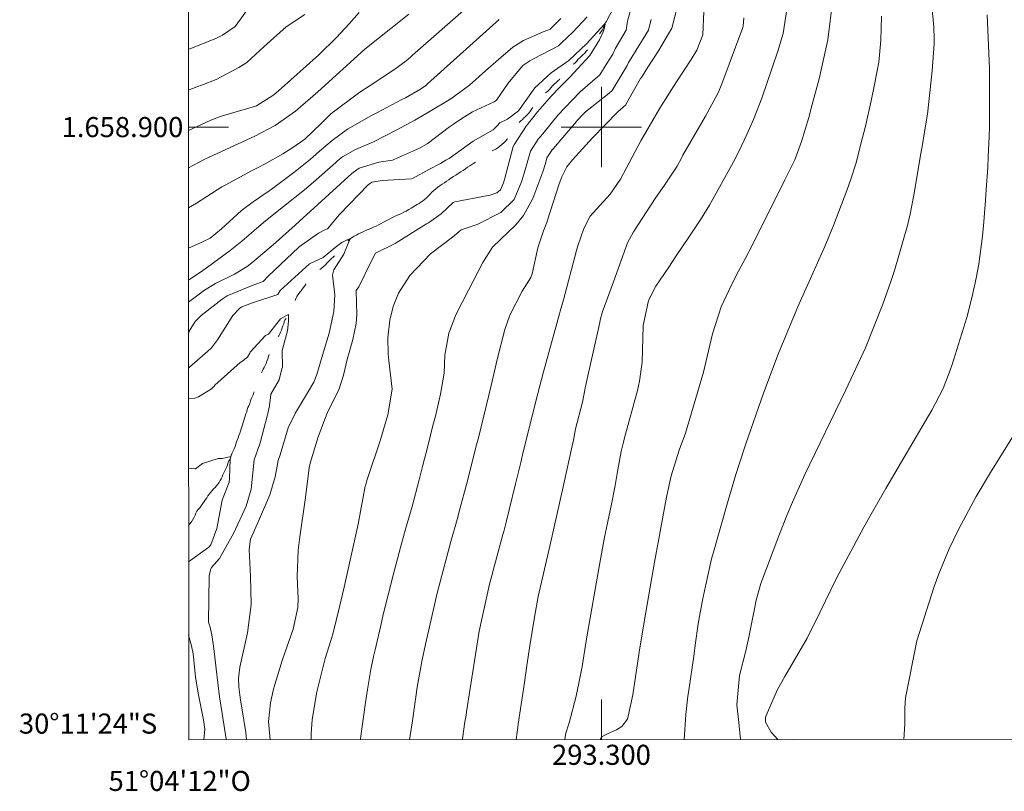
# Model space of a CAD drawing. Units: metres. Extents: x 293242 to 293757, y 1658834 to 1659398.
# Drawn here: x 293242 to 293340, y 1658834 to 1658911 of the extents above; entities that cross this region are included whole.
import ezdxf
from ezdxf.enums import TextEntityAlignment as Align

# ---------------------------------------------------------------- set-up
doc = ezdxf.new("R2010")
doc.units = ezdxf.units.M
doc.header["$MEASUREMENT"] = 0
doc.linetypes.add('Intermitente', pattern=[48, 15, -2, 2, -2, 2, -2, 2, -2, 2, -2, 15])
for name, color, linetype, lineweight in [('Articulacao', 7, 'Continuous', 18), ('Malha_Coordenadas', 7, 'Continuous', 15), ('Rio_Intermitente', 5, 'Intermitente', 9)]:
    doc.layers.add(name, color=color, linetype=linetype, lineweight=lineweight)
doc.layers.add('Curvas_Intermediarias', color=7, linetype='Continuous', lineweight=9, true_color=0x783c14)
doc.layers.add('Curvas_Mestras', color=7, linetype='Continuous', lineweight=20, true_color=0x783c14)
doc.styles.add('Arial', font='arial.ttf', dxfattribs={"height": 1.5})

msp = doc.modelspace()

# ---------------------------------------------------------------- linework, layer by layer
at = {"layer": 'Articulacao', "flags": 128}
msp.add_lwpolyline([(293258.556, 1659393.244), (293740.088, 1659393.53), (293740.404, 1658839.254), (293258.896, 1658838.969), (293258.556, 1659393.244)], close=True, dxfattribs=at)
at = {"layer": 'Curvas_Intermediarias', "flags": 128}
for points, elevation in [([(293303.965, 1658915.517), (293302.589, 1658910.564), (293302.455, 1658909.658), (293301.364, 1658907.797), (293301.131, 1658907.276), (293300.527, 1658906.342), (293299.832, 1658905.211), (293297.869, 1658903.495), (293297.095, 1658902.681), (293295.696, 1658901.221), (293294.17, 1658899.34), (293293.707, 1658898.807), (293292.939, 1658897.602), (293292.412, 1658895.731), (293292.038, 1658894.553), (293291.305, 1658892.775), (293289.991, 1658891.487), (293287.617, 1658890.284), (293286.012, 1658889.753), (293285.804, 1658889.554), (293285.161, 1658889.03), (293282.974, 1658887.388), (293280.915, 1658885.228), (293279.784, 1658883.449), (293279.257, 1658882.141), (293278.927, 1658880.775), (293278.737, 1658879.012), (293278.772, 1658877.411), (293278.836, 1658876.771), (293279.141, 1658873.888), (293278.742, 1658871.358), (293278.143, 1658869.335), (293277.924, 1658868.666), (293276.652, 1658864.897), (293276.49, 1658864.314), (293276.473, 1658864.229), (293275.761, 1658860.455), (293274.389, 1658854.185), (293273.927, 1658852.243), (293273.235, 1658849.505), (293272.481, 1658847.081), (293271.647, 1658843.766), (293271.199, 1658841.005), (293271.102, 1658839.582), (293271.081, 1658838.976)], 54), ([(293332.615, 1658914.791), (293333.07, 1658910.394), (293333.114, 1658909.868), (293333.141, 1658908.813), (293333.118, 1658908.286), (293332.938, 1658905.613), (293332.454, 1658901.298), (293332.172, 1658899.512), (293331.929, 1658898.073), (293331.806, 1658897.354), (293331.745, 1658896.994), (293331.174, 1658893.597), (293330.734, 1658891.318), (293330.471, 1658890.189), (293329.188, 1658885.728), (293328.816, 1658884.629), (293328.019, 1658882.357), (293326.31, 1658878.03), (293324.321, 1658873.822), (293320.259, 1658865.402), (293319.037, 1658862.663), (293318.469, 1658861.32), (293317.657, 1658859.289), (293315.876, 1658854.566), (293315.421, 1658852.879), (293315.238, 1658852.024), (293314.712, 1658849.37), (293314.381, 1658847.84), (293313.752, 1658845.374), (293313.477, 1658842.477), (293313.664, 1658840.696), (293313.835, 1658839.001)], 62), ([(293265.287, 1658912.427), (293263.511, 1658910.028), (293262.277, 1658909.152), (293261.585, 1658908.829), (293259.002, 1658907.779), (293258.854, 1658907.715)], 61), ([(293258.864, 1658891.946), (293259.674, 1658892.422), (293262.188, 1658894.035), (293262.516, 1658894.217), (293265.142, 1658895.632), (293265.338, 1658895.736), (293265.731, 1658895.94), (293266.518, 1658896.347), (293268.267, 1658897.333), (293269.169, 1658897.897), (293270.476, 1658898.814), (293272.078, 1658900.363), (293273.037, 1658901.304), (293275.925, 1658903.489), (293276.956, 1658904.137), (293279.417, 1658905.754), (293280.541, 1658906.602), (293280.972, 1658906.965), (293281.186, 1658907.149), (293286.807, 1658912.071)], 57), ([(293280.895, 1658838.982), (293280.958, 1658839.431), (293281.167, 1658840.889), (293281.663, 1658844.218), (293282.118, 1658846.797), (293282.47, 1658848.506), (293282.663, 1658849.358), (293283.653, 1658853.593), (293285.015, 1658858.733), (293285.625, 1658860.929), (293285.94, 1658862.09), (293286.551, 1658864.417), (293287.561, 1658868.343), (293287.777, 1658869.19), (293289.027, 1658874.281), (293289.607, 1658876.86), (293290.369, 1658879.83), (293290.871, 1658881.273), (293292.103, 1658883.674), (293292.98, 1658885.016), (293293.112, 1658885.385), (293293.658, 1658887.989), (293294.223, 1658889.685), (293294.549, 1658890.492), (293294.634, 1658890.742), (293295.802, 1658894.357), (293296.041, 1658895.04), (293296.56, 1658896.046), (293297.127, 1658896.745), (293299.111, 1658898.937), (293301.637, 1658901.512), (293302.411, 1658902.215), (293302.427, 1658902.246), (293303.903, 1658904.854), (293303.975, 1658904.954), (293304.615, 1658905.966), (293305.67, 1658907.593), (293306.996, 1658909.863), (293307.667, 1658912.439)], 56), ([(293296.36, 1658838.991), (293296.431, 1658839.549), (293296.798, 1658840.671), (293297.471, 1658843.327), (293297.887, 1658845.306), (293298.062, 1658846.302), (293298.505, 1658849.035), (293299.793, 1658856.42), (293300.305, 1658859.155), (293300.49, 1658860.103), (293300.995, 1658862.462), (293301.368, 1658864.326), (293301.579, 1658865.498), (293301.967, 1658867.704), (293302.19, 1658868.611), (293302.309, 1658869.062), (293303.573, 1658873.782), (293303.786, 1658874.712), (293304.052, 1658876.594), (293304.132, 1658878.943), (293304.141, 1658880.237), (293304.677, 1658882.742), (293305.398, 1658884.157), (293306.694, 1658886.064), (293307.388, 1658887.08), (293308.757, 1658889.124), (293309.949, 1658890.944), (293310.756, 1658892.226), (293313.124, 1658896.473), (293313.672, 1658897.564), (293314.472, 1658899.253), (293315.127, 1658900.769), (293315.957, 1658902.885), (293317.569, 1658907.57), (293318.093, 1658909.305), (293318.499, 1658911.93)], 59), ([(293275.867, 1658911.411), (293274.876, 1658910.271), (293273.624, 1658908.909), (293271.852, 1658907.195), (293268.122, 1658903.87), (293267.874, 1658903.65), (293267.372, 1658903.216), (293265.649, 1658902.124), (293265.447, 1658902.057), (293262.261, 1658901.113), (293261.871, 1658900.989), (293261.108, 1658900.693), (293258.859, 1658899.656)], 59), ([(293280.801, 1658911.235), (293279.032, 1658909.829), (293277.888, 1658908.927), (293276.444, 1658907.757), (293271.762, 1658903.501), (293269.524, 1658901.571), (293267.499, 1658900.165), (293265.492, 1658899.092), (293260.928, 1658897.016), (293260.374, 1658896.729), (293258.861, 1658895.927)], 58), ([(293258.87, 1658882.577), (293260.468, 1658883.762), (293261.556, 1658884.425), (293263.452, 1658885.346), (293264.712, 1658886.107), (293265.175, 1658886.471), (293267.324, 1658888.296), (293267.62, 1658888.55), (293269.491, 1658890.226), (293270.329, 1658890.986), (293270.62, 1658891.248), (293275.147, 1658895.377), (293275.284, 1658895.495), (293275.876, 1658895.905), (293277.819, 1658896.502), (293279.196, 1658896.704), (293281.866, 1658897.913), (293282.637, 1658898.346), (293284.866, 1658900.01), (293285.272, 1658900.302), (293286.096, 1658900.867), (293287.161, 1658901.53), (293289.32, 1658902.508), (293289.538, 1658902.676), (293290.699, 1658904.376), (293292.169, 1658906.117), (293292.864, 1658906.591), (293293.235, 1658906.794), (293295.719, 1658908.078), (293296.015, 1658908.377), (293297.139, 1658909.455), (293298.586, 1658910.978)], 54), ([(293310.197, 1658911.505), (293310.092, 1658909.182), (293309.482, 1658907.654), (293308.948, 1658906.739), (293307.536, 1658904.607), (293307.171, 1658904.053), (293305.796, 1658901.901), (293303.93, 1658898.629), (293301.905, 1658894.816), (293300.868, 1658893.32), (293298.886, 1658891.122), (293298.24, 1658889.918), (293297.645, 1658888.19), (293297.51, 1658887.705), (293296.223, 1658882.794), (293295.891, 1658881.66), (293295.812, 1658881.404), (293294.241, 1658875.637), (293293.656, 1658873.471), (293292.209, 1658867.663), (293291.954, 1658866.597), (293291.443, 1658864.465), (293290.823, 1658861.884), (293290.511, 1658860.657), (293290.263, 1658859.74), (293290.18, 1658859.435), (293288.836, 1658854.476), (293287.827, 1658849.801), (293286.565, 1658841.783), (293286.513, 1658841.445), (293286.408, 1658840.77), (293286.149, 1658839.082), (293286.134, 1658838.985)], 57), ([(293291.5, 1658838.988), (293291.567, 1658839.523), (293291.664, 1658840.209), (293291.714, 1658840.552), (293292.328, 1658844.709), (293292.581, 1658846.398), (293292.88, 1658848.351), (293293.333, 1658851.197), (293293.703, 1658853.254), (293294.847, 1658858.259), (293296.268, 1658864.473), (293297.083, 1658868.245), (293297.199, 1658868.808), (293297.412, 1658869.939), (293298.109, 1658872.619), (293298.419, 1658874.152), (293298.581, 1658874.917), (293299.827, 1658880.543), (293299.878, 1658880.762), (293300.118, 1658881.63), (293300.26, 1658882.057), (293301.192, 1658884.606), (293302.609, 1658888.481), (293302.99, 1658889.213), (293303.204, 1658889.566), (293305.414, 1658892.991), (293306.275, 1658894.208), (293307.522, 1658896.107), (293307.996, 1658896.982), (293308.118, 1658897.199), (293309.983, 1658900.46), (293310.359, 1658901.089), (293311.633, 1658903.413), (293311.997, 1658904.301), (293314.068, 1658909.905), (293314.117, 1658910.061), (293314.175, 1658910.871)], 58), ([(293308.231, 1658838.998), (293308.403, 1658841.516), (293308.606, 1658843.321), (293308.656, 1658843.681), (293309.217, 1658847.562), (293309.338, 1658848.408), (293309.646, 1658850.523), (293310.062, 1658852.897), (293310.355, 1658854.285), (293310.973, 1658857.022), (293311.074, 1658857.435), (293312.631, 1658862.831), (293313.385, 1658865.405), (293313.707, 1658866.429), (293314.366, 1658868.463), (293316.137, 1658873.509), (293317.6, 1658877.386), (293319.455, 1658881.878), (293319.781, 1658882.619), (293320.811, 1658884.934), (293321.656, 1658886.787), (293322.257, 1658888.125), (293322.938, 1658889.787), (293323.1, 1658890.205), (293324.427, 1658893.693), (293324.836, 1658894.813), (293325.32, 1658896.326), (293325.972, 1658898.82), (293326.289, 1658900.085), (293326.87, 1658902.627), (293327.134, 1658903.905), (293327.467, 1658905.595), (293327.619, 1658906.467), (293327.825, 1658908.671), (293327.88, 1658911.044)], 61), ([(293317.561, 1658839.004), (293316.883, 1658839.736), (293316.336, 1658840.744), (293316.332, 1658841.201), (293316.399, 1658841.422), (293317.523, 1658843.982), (293318.265, 1658845.302), (293320.474, 1658849.116), (293321.79, 1658851.734), (293323.386, 1658855.032), (293326.127, 1658860.173), (293326.842, 1658861.458), (293328.311, 1658864.008), (293331.912, 1658870.126), (293332.24, 1658870.687), (293332.884, 1658871.816), (293334.017, 1658873.975), (293334.74, 1658875.796), (293334.895, 1658876.262), (293336.066, 1658879.981), (293336.378, 1658881.027), (293336.931, 1658883.138), (293337.329, 1658884.959), (293337.588, 1658886.347), (293337.936, 1658889.149), (293338.064, 1658890.556), (293338.241, 1658892.723), (293338.324, 1658893.802), (293338.465, 1658895.963), (293338.523, 1658897.044), (293338.621, 1658899.065), (293338.637, 1658900.068), (293338.639, 1658905.082), (293338.637, 1658905.825), (293338.409, 1658911.165)], 63), ([(293289.808, 1658910.708), (293282.685, 1658904.296), (293282.496, 1658904.136), (293281.986, 1658903.782), (293280.48, 1658902.925), (293280.13, 1658902.741), (293277.639, 1658901.436), (293277.113, 1658901.156), (293274.711, 1658899.783), (293273.177, 1658898.674), (293271.917, 1658897.595), (293270.979, 1658896.779), (293269.361, 1658895.484), (293267.092, 1658893.782), (293266.9, 1658893.655), (293265.302, 1658892.572), (293264.139, 1658891.708), (293262.152, 1658889.877), (293261.03, 1658888.952), (293260.217, 1658888.533), (293258.866, 1658887.96)], 56), ([(293267.006, 1658838.974), (293266.848, 1658840.81), (293267.028, 1658842.679), (293267.291, 1658843.903), (293267.462, 1658844.507), (293268.24, 1658846.986), (293269.282, 1658849.999), (293269.747, 1658852.166), (293269.787, 1658853.054), (293269.712, 1658855.214), (293269.794, 1658857.863), (293269.913, 1658858.918), (293269.987, 1658859.444), (293270.538, 1658863.102), (293270.896, 1658866.059), (293271, 1658866.536), (293271.797, 1658869.14), (293272.69, 1658871.504), (293273.867, 1658873.943), (293274.317, 1658875.287), (293274.687, 1658876.866), (293275.243, 1658878.851), (293275.577, 1658880.442), (293275.647, 1658881.337), (293275.567, 1658883.714), (293275.842, 1658884.109), (293277.051, 1658886.628), (293277.092, 1658886.688), (293277.506, 1658887.454), (293279.448, 1658888.396), (293279.558, 1658888.467), (293282.574, 1658890.366), (293282.773, 1658890.481), (293284.052, 1658891.371), (293285.223, 1658892.48), (293285.401, 1658892.557), (293288.727, 1658893.19), (293288.903, 1658893.23), (293289.567, 1658893.464), (293289.941, 1658893.758), (293290.243, 1658894.451), (293290.337, 1658894.77), (293291.212, 1658898.06), (293291.354, 1658898.299), (293292.497, 1658900.097), (293293.639, 1658901.505), (293295.029, 1658903.111), (293295.824, 1658903.929), (293296.841, 1658904.96), (293298.852, 1658907.126), (293299.815, 1658908.678), (293300.163, 1658909.47), (293300.299, 1658909.879), (293300.307, 1658909.927), (293300.353, 1658910.241), (293300.265, 1658910.21), (293298.503, 1658908.307), (293296.748, 1658906.622), (293294.975, 1658905.399), (293293.357, 1658903.908), (293291.754, 1658901.624), (293290.65, 1658900.781), (293289.889, 1658900.434), (293289.614, 1658900.13), (293289.604, 1658900.114), (293289.305, 1658899.817), (293289.207, 1658899.714), (293287.224, 1658898.603), (293284.841, 1658896.869), (293284.513, 1658896.709), (293283.956, 1658896.378), (293282.816, 1658895.782), (293281.255, 1658894.913), (293281.087, 1658894.841), (293278.173, 1658894.673), (293277.14, 1658894.503), (293276.769, 1658894.263), (293273.925, 1658891.288), (293272.705, 1658889.872), (293272.374, 1658889.733), (293271.822, 1658889.444), (293269.897, 1658888.061), (293269.819, 1658888.005), (293266.82, 1658885.157), (293266.312, 1658884.612), (293265.215, 1658884.215), (293262.734, 1658883.183), (293262.227, 1658882.869), (293260.148, 1658881.24), (293259.545, 1658880.648), (293258.958, 1658879.688), (293258.871, 1658879.481)], 53), ([(293264.664, 1658838.972), (293264.59, 1658839.724), (293264.179, 1658842.154), (293264.065, 1658842.919), (293263.885, 1658844.256), (293263.854, 1658845.087), (293263.983, 1658846.211), (293264.743, 1658849.645), (293265.1, 1658852.451), (293265.065, 1658855.288), (293264.906, 1658857.953), (293265.048, 1658858.98), (293265.857, 1658860.755), (293266.968, 1658863.365), (293267.517, 1658865.189), (293267.809, 1658866.797), (293268.007, 1658867.356), (293268.806, 1658870.057), (293269.532, 1658871.56), (293270.74, 1658873.554), (293271.343, 1658874.602), (293271.647, 1658875.349), (293272.316, 1658877.604), (293272.879, 1658879.465), (293273.346, 1658881.638), (293273.375, 1658882.195), (293273.432, 1658883.285), (293273.209, 1658885.264), (293273.343, 1658885.795), (293274.346, 1658887.353), (293274.905, 1658888.729), (293275.004, 1658888.905), (293274.692, 1658888.758), (293274.153, 1658888.518), (293273.479, 1658887.994), (293272.283, 1658887.021), (293270.925, 1658886.367), (293267.994, 1658883.713), (293267.765, 1658883.316), (293265.259, 1658882.494), (293264.201, 1658882.112), (293263.98, 1658881.984), (293263.286, 1658881.254), (293261.767, 1658878.829), (293261.157, 1658878.029), (293260.798, 1658877.677), (293258.991, 1658876.083), (293258.874, 1658875.982)], 52), ([(293262.633, 1658838.971), (293262.64, 1658839.051), (293262.239, 1658841.617), (293261.977, 1658843.266), (293261.624, 1658846.052), (293261.388, 1658848.092), (293261.208, 1658849.448), (293261.008, 1658850.332), (293260.972, 1658850.399), (293260.871, 1658850.687), (293260.927, 1658855.277), (293260.931, 1658855.327), (293261.073, 1658855.902), (293261.173, 1658856.131), (293261.966, 1658857.033), (293263.398, 1658859.601), (293264.609, 1658862.267), (293265.124, 1658863.954), (293265.413, 1658866.859), (293265.969, 1658868.451), (293266.004, 1658868.562), (293266.745, 1658871.343), (293266.788, 1658871.485), (293266.926, 1658872.24), (293266.933, 1658872.334), (293267.05, 1658873.031), (293267.09, 1658873.398), (293267.895, 1658874.842), (293268.184, 1658875.913), (293268.249, 1658876.102), (293268.189, 1658877.765), (293268.729, 1658879.7), (293268.729, 1658879.719), (293268.847, 1658880.687), (293268.842, 1658881.24), (293268.831, 1658881.342), (293268.619, 1658881.228), (293268.028, 1658880.917), (293266.827, 1658879.392), (293266.533, 1658879.252), (293265.025, 1658877.591), (293264.979, 1658877.478), (293264.754, 1658877.104), (293264.174, 1658876.647), (293264.013, 1658876.545), (293261.498, 1658874.286), (293261.421, 1658874.208), (293261.155, 1658873.922), (293259.863, 1658873.139), (293259.493, 1658873.006), (293258.875, 1658872.97)], 51), ([(293341.81, 1658870.517), (293338.749, 1658865.588), (293337.308, 1658863.208), (293335.551, 1658859.943), (293334.62, 1658857.992), (293333.597, 1658855.521), (293333.142, 1658854.263), (293331.406, 1658848.837), (293330.29, 1658843.182), (293330.225, 1658842.124), (293330.204, 1658840.579), (293330.115, 1658839.011)], 64)]:
    msp.add_lwpolyline(points, dxfattribs=dict(at, elevation=elevation))
at = {"layer": 'Curvas_Mestras', "flags": 128}
for points, elevation in [([(293323.036, 1658912.787), (293322.528, 1658908.691), (293321.668, 1658904.811), (293320.996, 1658902.247), (293320.637, 1658900.971), (293319.929, 1658898.555), (293319.24, 1658896.741), (293318.255, 1658894.748), (293315.095, 1658888.395), (293314.282, 1658886.821), (293313.696, 1658885.727), (293312.961, 1658884.289), (293311.909, 1658882.118), (293311.042, 1658879.403), (293310.788, 1658878.283), (293310.155, 1658875.594), (293308.363, 1658869.537), (293307.748, 1658867.82), (293306.957, 1658865.263), (293306.509, 1658863.307), (293306.289, 1658862.098), (293305.722, 1658859), (293305.286, 1658856.678), (293305.006, 1658855.151), (293304.215, 1658850.54), (293303.764, 1658847.711), (293303.11, 1658843.449), (293302.601, 1658841.05), (293302.033, 1658840.298), (293301.495, 1658839.977), (293300.613, 1658839.591), (293300.074, 1658839.301), (293299.926, 1658839.143), (293299.885, 1658838.993)], 60), ([(293258.857, 1658903.688), (293259.703, 1658904.005), (293260.261, 1658904.209), (293261.645, 1658904.744), (293263.898, 1658905.949), (293264.686, 1658906.448), (293266.411, 1658908.033), (293268.592, 1658909.973), (293270.462, 1658911.225)], 60), ([(293295.956, 1658910.801), (293295.004, 1658909.84), (293294.917, 1658909.755), (293294.197, 1658909.472), (293292.232, 1658908.63), (293291.181, 1658907.971), (293289.733, 1658906.724), (293288.465, 1658905.598), (293286.844, 1658904.165), (293284.999, 1658902.827), (293282.598, 1658901.373), (293281.406, 1658900.68), (293279.61, 1658899.712), (293277.314, 1658898.546), (293275.504, 1658897.784), (293274.223, 1658897.048), (293273.757, 1658896.682), (293273.531, 1658896.488), (293271.329, 1658894.523), (293270.438, 1658893.746), (293267.372, 1658891.333), (293266.344, 1658890.506), (293264.189, 1658888.653), (293263.022, 1658887.695), (293260.778, 1658886.047), (293260.288, 1658885.719), (293258.868, 1658884.758)], 55), ([(293275.985, 1658838.979), (293275.996, 1658839.077), (293276.129, 1658840.094), (293276.498, 1658842.695), (293276.696, 1658844.012), (293277.04, 1658845.981), (293277.305, 1658847.287), (293277.45, 1658847.937), (293278.08, 1658850.682), (293278.264, 1658851.468), (293278.646, 1658853.037), (293279.253, 1658855.382), (293279.994, 1658858.122), (293280.499, 1658859.946), (293281.138, 1658862.229), (293281.849, 1658864.875), (293282.193, 1658866.2), (293282.749, 1658868.376), (293283.223, 1658870.271), (293283.456, 1658871.219), (293283.986, 1658873.393), (293284.326, 1658875.486), (293284.409, 1658877.28), (293284.8, 1658879.489), (293285.512, 1658881.311), (293286.752, 1658883.757), (293288.185, 1658886.512), (293289.155, 1658888.046), (293291.463, 1658890.272), (293292.243, 1658891.181), (293293.181, 1658892.884), (293294.163, 1658895.537), (293294.415, 1658896.375), (293294.561, 1658896.941), (293294.704, 1658897.144), (293295.105, 1658897.732), (293295.199, 1658897.848), (293297.525, 1658900.568), (293297.554, 1658900.61), (293298.205, 1658901.305), (293298.417, 1658901.521), (293300.778, 1658903.381), (293301.076, 1658903.657), (293302.563, 1658906.127), (293302.704, 1658906.438), (293302.748, 1658906.531), (293304.671, 1658909.644), (293304.711, 1658909.824), (293304.954, 1658910.724)], 55), ([(293258.885, 1658856.719), (293260.913, 1658858.166), (293261.109, 1658858.413), (293261.706, 1658860.017), (293262.235, 1658862.846), (293262.91, 1658864.637), (293262.946, 1658865.011), (293263.019, 1658866.936), (293263.091, 1658867.205), (293262.235, 1658866.992), (293261.815, 1658866.988), (293260.271, 1658866.504), (293259.563, 1658865.965), (293259.524, 1658865.956), (293258.88, 1658866.031)], 50), ([(293260.415, 1658838.97), (293260.496, 1658840.03), (293260.355, 1658840.967), (293259.83, 1658843.638), (293259.585, 1658845.257), (293259.346, 1658847.556), (293259.176, 1658848.342), (293258.89, 1658849.398)], 50)]:
    msp.add_lwpolyline(points, dxfattribs=dict(at, elevation=elevation))
at = {"layer": 'Malha_Coordenadas', "flags": 128}
for points in [[(293300, 1658904), (293300, 1658896)], [(293258.859, 1658900), (293262.859, 1658900)], [(293304, 1658900), (293296, 1658900)], [(293300, 1658838.993), (293300, 1658842.993)]]:
    msp.add_lwpolyline(points, dxfattribs=at)
at = {"layer": 'Rio_Intermitente', "flags": 128}
msp.add_lwpolyline([(293258.883, 1658860.341), (293258.986, 1658860.462), (293259.161, 1658860.682), (293259.32, 1658860.925), (293259.449, 1658861.153), (293259.548, 1658861.351), (293259.616, 1658861.541), (293259.692, 1658861.738), (293259.836, 1658861.905), (293259.988, 1658862.087), (293260.132, 1658862.285), (293260.284, 1658862.498), (293260.436, 1658862.71), (293260.572, 1658862.915), (293260.694, 1658863.098), (293260.815, 1658863.272), (293260.96, 1658863.47), (293261.081, 1658863.629), (293261.225, 1658863.804), (293261.369, 1658863.971), (293261.521, 1658864.123), (293261.658, 1658864.275), (293261.787, 1658864.435), (293261.931, 1658864.609), (293262.037, 1658864.792), (293262.128, 1658864.982), (293262.227, 1658865.179), (293262.31, 1658865.377), (293262.409, 1658865.566), (293262.508, 1658865.756), (293262.591, 1658865.954), (293262.682, 1658866.159), (293262.773, 1658866.356), (293262.841, 1658866.584), (293262.895, 1658866.782), (293263.016, 1658866.934), (293263.092, 1658867.139), (293263.137, 1658867.336), (293263.16, 1658867.374), (293263.228, 1658867.579), (293263.335, 1658867.769), (293263.426, 1658867.974), (293263.524, 1658868.202), (293263.6, 1658868.437), (293263.661, 1658868.642), (293263.729, 1658868.84), (293263.805, 1658869.045), (293263.888, 1658869.273), (293263.972, 1658869.516), (293264.04, 1658869.706), (293264.123, 1658869.964), (293264.184, 1658870.161), (293264.252, 1658870.367), (293264.321, 1658870.579), (293264.389, 1658870.799), (293264.457, 1658871.012), (293264.533, 1658871.225), (293264.601, 1658871.43), (293264.669, 1658871.658), (293264.715, 1658871.87), (293264.798, 1658872.068), (293264.897, 1658872.25), (293264.98, 1658872.478), (293265.064, 1658872.729), (293265.132, 1658872.926), (293265.216, 1658873.139), (293265.299, 1658873.344), (293265.382, 1658873.564), (293265.466, 1658873.769), (293265.549, 1658873.967), (293265.64, 1658874.164), (293265.724, 1658874.377), (293265.807, 1658874.605), (293265.891, 1658874.832), (293265.967, 1658875.045), (293266.035, 1658875.25), (293266.126, 1658875.478), (293266.209, 1658875.676), (293266.323, 1658875.888), (293266.422, 1658876.07), (293266.513, 1658876.26), (293266.604, 1658876.465), (293266.687, 1658876.686), (293266.771, 1658876.921), (293266.847, 1658877.141), (293266.922, 1658877.354), (293267.006, 1658877.567), (293267.082, 1658877.795), (293267.165, 1658878.038), (293267.264, 1658878.265), (293267.378, 1658878.478), (293267.491, 1658878.66), (293267.62, 1658878.858), (293267.734, 1658879.033), (293267.871, 1658879.215), (293267.985, 1658879.397), (293268.053, 1658879.587), (293268.121, 1658879.785), (293268.205, 1658879.997), (293268.281, 1658880.21), (293268.356, 1658880.415), (293268.402, 1658880.612), (293268.516, 1658880.825), (293268.63, 1658880.992), (293268.766, 1658881.213), (293268.903, 1658881.463), (293269.039, 1658881.729), (293269.153, 1658882.002), (293269.237, 1658882.185), (293269.35, 1658882.458), (293269.464, 1658882.701), (293269.57, 1658882.921), (293269.669, 1658883.119), (293269.806, 1658883.339), (293269.957, 1658883.552), (293270.086, 1658883.711), (293270.208, 1658883.871), (293270.337, 1658884.038), (293270.496, 1658884.243), (293270.603, 1658884.403), (293270.747, 1658884.615), (293270.883, 1658884.821), (293271.035, 1658885.026), (293271.187, 1658885.216), (293271.361, 1658885.398), (293271.544, 1658885.55), (293271.741, 1658885.687), (293271.9, 1658885.793), (293272.075, 1658885.915), (293272.272, 1658886.074), (293272.47, 1658886.256), (293272.675, 1658886.469), (293272.88, 1658886.674), (293273.092, 1658886.872), (293273.305, 1658887.077), (293273.449, 1658887.221), (293273.593, 1658887.373), (293273.737, 1658887.533), (293273.874, 1658887.692), (293274.003, 1658887.852), (293274.132, 1658888.004), (293274.314, 1658888.232), (293274.489, 1658888.429), (293274.663, 1658888.604), (293274.83, 1658888.756), (293275.005, 1658888.9), (293275.187, 1658889.022), (293275.385, 1658889.136), (293275.59, 1658889.25), (293275.81, 1658889.364), (293276.03, 1658889.47), (293276.273, 1658889.584), (293276.516, 1658889.691), (293276.782, 1658889.805), (293277.032, 1658889.911), (293277.298, 1658890.025), (293277.548, 1658890.147), (293277.799, 1658890.276), (293278.05, 1658890.405), (293278.3, 1658890.534), (293278.551, 1658890.671), (293278.809, 1658890.808), (293279.059, 1658890.937), (293279.325, 1658891.066), (293279.583, 1658891.18), (293279.841, 1658891.294), (293280.084, 1658891.408), (293280.327, 1658891.522), (293280.563, 1658891.644), (293280.806, 1658891.781), (293281.056, 1658891.917), (293281.231, 1658892.016), (293281.489, 1658892.176), (293281.663, 1658892.282), (293281.83, 1658892.396), (293281.997, 1658892.51), (293282.165, 1658892.624), (293282.332, 1658892.746), (293282.552, 1658892.936), (293282.757, 1658893.133), (293282.946, 1658893.323), (293283.121, 1658893.513), (293283.296, 1658893.688), (293283.501, 1658893.863), (293283.713, 1658894.015), (293283.933, 1658894.174), (293284.146, 1658894.318), (293284.366, 1658894.463), (293284.571, 1658894.607), (293284.791, 1658894.759), (293285.011, 1658894.911), (293285.254, 1658895.071), (293285.49, 1658895.223), (293285.74, 1658895.382), (293285.983, 1658895.534), (293286.218, 1658895.694), (293286.446, 1658895.838), (293286.674, 1658895.998), (293286.894, 1658896.135), (293287.107, 1658896.279), (293287.304, 1658896.408), (293287.486, 1658896.545), (293287.668, 1658896.682), (293287.851, 1658896.826), (293288.04, 1658896.97), (293288.23, 1658897.122), (293288.42, 1658897.259), (293288.625, 1658897.381), (293288.83, 1658897.495), (293289.05, 1658897.609), (293289.263, 1658897.7), (293289.475, 1658897.806), (293289.68, 1658897.943), (293289.885, 1658898.103), (293290.083, 1658898.262), (293290.265, 1658898.437), (293290.439, 1658898.604), (293290.614, 1658898.786), (293290.773, 1658898.969), (293290.917, 1658899.166), (293291.047, 1658899.379), (293291.168, 1658899.607), (293291.282, 1658899.827), (293291.411, 1658900.017), (293291.54, 1658900.192), (293291.684, 1658900.344), (293291.828, 1658900.488), (293291.98, 1658900.625), (293292.124, 1658900.769), (293292.284, 1658900.906), (293292.435, 1658901.05), (293292.58, 1658901.202), (293292.762, 1658901.4), (293292.929, 1658901.605), (293293.073, 1658901.833), (293293.217, 1658902.053), (293293.346, 1658902.288), (293293.468, 1658902.524), (293293.597, 1658902.744), (293293.733, 1658902.934), (293293.893, 1658903.093), (293294.067, 1658903.215), (293294.249, 1658903.314), (293294.439, 1658903.413), (293294.652, 1658903.565), (293294.819, 1658903.732), (293294.963, 1658903.914), (293295.122, 1658904.104), (293295.297, 1658904.286), (293295.487, 1658904.453), (293295.661, 1658904.605), (293295.821, 1658904.742), (293295.965, 1658904.894), (293296.14, 1658905.076), (293296.314, 1658905.244), (293296.466, 1658905.418), (293296.603, 1658905.585), (293296.754, 1658905.76), (293296.914, 1658905.92), (293297.073, 1658906.049), (293297.187, 1658906.239), (293297.377, 1658906.391), (293297.551, 1658906.565), (293297.696, 1658906.748), (293297.847, 1658906.907), (293298.014, 1658907.067), (293298.181, 1658907.226), (293298.348, 1658907.378), (293298.493, 1658907.545), (293298.629, 1658907.728), (293298.773, 1658907.895), (293298.91, 1658908.062), (293299.054, 1658908.229), (293299.206, 1658908.419), (293299.35, 1658908.601), (293299.472, 1658908.776), (293299.586, 1658908.943), (293299.707, 1658909.125), (293299.836, 1658909.315), (293299.973, 1658909.505), (293300.102, 1658909.695), (293300.193, 1658909.885), (293300.231, 1658910.113), (293300.344, 1658910.303), (293300.489, 1658910.531), (293300.587, 1658910.705), (293300.671, 1658910.888), (293300.8, 1658911.123), (293300.929, 1658911.359), (293301.05, 1658911.579), (293301.179, 1658911.792), (293301.308, 1658911.997), (293301.437, 1658912.225), (293301.528, 1658912.414), (293301.627, 1658912.612), (293301.725, 1658912.817), (293301.816, 1658913.045), (293301.915, 1658913.265), (293302.021, 1658913.478), (293302.135, 1658913.683), (293302.257, 1658913.888), (293302.37, 1658914.093), (293302.484, 1658914.291), (293302.583, 1658914.48), (293302.689, 1658914.663), (293302.818, 1658914.883), (293302.939, 1658915.073), (293303.061, 1658915.232), (293303.213, 1658915.392), (293303.342, 1658915.551), (293303.456, 1658915.734), (293303.547, 1658915.908), (293303.638, 1658916.114), (293303.736, 1658916.326), (293303.827, 1658916.531), (293303.926, 1658916.759), (293304.025, 1658916.964), (293304.116, 1658917.184), (293304.184, 1658917.412), (293304.229, 1658917.61), (293304.267, 1658917.838), (293304.305, 1658918.096), (293304.335, 1658918.316), (293304.35, 1658918.551), (293304.358, 1658918.779), (293304.358, 1658918.999), (293304.358, 1658919.212), (293304.358, 1658919.463), (293304.358, 1658919.721), (293304.357, 1658919.941), (293304.357, 1658920.177), (293304.357, 1658920.404), (293304.357, 1658920.647), (293304.357, 1658920.875), (293304.357, 1658921.118), (293304.357, 1658921.361), (293304.357, 1658921.619), (293304.357, 1658921.87), (293304.357, 1658922.083), (293304.356, 1658922.326), (293304.356, 1658922.553), (293304.356, 1658922.796), (293304.356, 1658923.047), (293304.356, 1658923.275), (293304.356, 1658923.487), (293304.356, 1658923.715), (293304.356, 1658923.981), (293304.356, 1658924.239), (293304.363, 1658924.49), (293304.393, 1658924.748), (293304.416, 1658924.991), (293304.454, 1658925.227), (293304.492, 1658925.447), (293304.53, 1658925.652), (293304.583, 1658925.864), (293304.643, 1658926.077), (293304.712, 1658926.297), (293304.788, 1658926.525), (293304.863, 1658926.768), (293304.939, 1658927.011), (293305.03, 1658927.254), (293305.136, 1658927.49), (293305.265, 1658927.695), (293305.417, 1658927.892), (293305.569, 1658928.097), (293305.713, 1658928.287), (293305.842, 1658928.447), (293305.979, 1658928.622), (293306.123, 1658928.781), (293306.29, 1658928.888), (293306.465, 1658929.009), (293306.639, 1658929.138), (293306.814, 1658929.275), (293307.011, 1658929.419), (293307.201, 1658929.564), (293307.383, 1658929.708), (293307.566, 1658929.853), (293307.763, 1658930.012), (293307.953, 1658930.164), (293308.127, 1658930.324), (293308.302, 1658930.491), (293308.454, 1658930.658), (293308.605, 1658930.817), (293308.75, 1658930.977), (293308.894, 1658931.129), (293309.038, 1658931.273), (293309.182, 1658931.418), (293309.334, 1658931.592), (293309.478, 1658931.79), (293309.607, 1658932.002), (293309.698, 1658932.185), (293309.789, 1658932.367), (293309.881, 1658932.549), (293309.979, 1658932.732), (293310.078, 1658932.929), (293310.108, 1658933.149), (293310.108, 1658933.354), (293310.115, 1658933.597), (293310.153, 1658933.81), (293310.199, 1658934.038), (293310.252, 1658934.281), (293310.305, 1658934.516), (293310.35, 1658934.752), (293310.388, 1658935.002), (293310.441, 1658935.253), (293310.487, 1658935.504), (293310.54, 1658935.731), (293310.593, 1658935.929), (293310.676, 1658936.172), (293310.76, 1658936.4), (293310.828, 1658936.628), (293310.919, 1658936.871), (293310.987, 1658937.083), (293311.04, 1658937.311), (293311.101, 1658937.554), (293311.162, 1658937.812), (293311.222, 1658938.078), (293311.291, 1658938.336), (293311.351, 1658938.602), (293311.412, 1658938.853), (293311.48, 1658939.096), (293311.548, 1658939.324), (293311.617, 1658939.536), (293311.685, 1658939.726), (293311.768, 1658939.962), (293311.852, 1658940.182), (293311.92, 1658940.402), (293311.981, 1658940.638), (293312.041, 1658940.835), (293312.117, 1658941.086), (293312.193, 1658941.329), (293312.269, 1658941.557), (293312.337, 1658941.762), (293312.405, 1658941.974), (293312.474, 1658942.195), (293312.527, 1658942.415), (293312.58, 1658942.628), (293312.625, 1658942.84), (293312.686, 1658943.038), (293312.739, 1658943.25), (293312.746, 1658943.471), (293312.746, 1658943.668), (293312.754, 1658943.903), (293312.776, 1658944.101), (293312.814, 1658944.291), (293312.867, 1658944.541), (293312.913, 1658944.731), (293312.966, 1658944.921), (293313.034, 1658945.164), (293313.118, 1658945.384), (293313.201, 1658945.605), (293313.285, 1658945.802), (293313.368, 1658946.015), (293313.459, 1658946.258), (293313.535, 1658946.448), (293313.634, 1658946.683), (293313.74, 1658946.903), (293313.823, 1658947.093), (293313.907, 1658947.329), (293313.99, 1658947.587), (293314.066, 1658947.845), (293314.142, 1658948.081), (293314.218, 1658948.278), (293314.331, 1658948.483), (293314.445, 1658948.65), (293314.551, 1658948.825), (293314.665, 1658949.03), (293314.779, 1658949.273), (293314.847, 1658949.463), (293314.931, 1658949.66), (293314.999, 1658949.85), (293315.09, 1658950.086), (293315.174, 1658950.291), (293315.287, 1658950.504), (293315.386, 1658950.686), (293315.477, 1658950.861), (293315.576, 1658951.081), (293315.667, 1658951.286), (293315.765, 1658951.468), (293315.872, 1658951.666), (293315.985, 1658951.84), (293316.122, 1658952.053), (293316.266, 1658952.251), (293316.41, 1658952.425), (293316.524, 1658952.592), (293316.623, 1658952.79), (293316.722, 1658952.995), (293316.828, 1658953.2), (293316.957, 1658953.405), (293317.078, 1658953.565), (293317.2, 1658953.732), (293317.329, 1658953.891), (293317.458, 1658954.051), (293317.61, 1658954.218), (293317.754, 1658954.377), (293317.913, 1658954.545), (293318.065, 1658954.704), (293318.232, 1658954.856), (293318.407, 1658955.016), (293318.574, 1658955.183), (293318.741, 1658955.342), (293318.9, 1658955.509), (293319.059, 1658955.677), (293319.211, 1658955.836), (293319.363, 1658955.988), (293319.553, 1658956.155), (293319.712, 1658956.307), (293319.834, 1658956.497), (293319.985, 1658956.634), (293320.16, 1658956.778), (293320.312, 1658956.915), (293320.494, 1658957.082), (293320.661, 1658957.249), (293320.82, 1658957.409), (293320.957, 1658957.576), (293321.086, 1658957.766), (293321.177, 1658957.94), (293321.276, 1658958.138), (293321.374, 1658958.335), (293321.473, 1658958.525), (293321.579, 1658958.708), (293321.67, 1658958.882), (293321.784, 1658959.08), (293321.913, 1658959.247), (293322.042, 1658959.406), (293322.148, 1658959.558), (293322.262, 1658959.725), (293322.384, 1658959.9), (293322.589, 1658960.037), (293322.748, 1658960.166), (293322.9, 1658960.295), (293323.059, 1658960.424), (293323.219, 1658960.546), (293323.424, 1658960.706), (293323.606, 1658960.88), (293323.773, 1658961.04), (293323.94, 1658961.184), (293324.092, 1658961.321), (293324.266, 1658961.435), (293324.471, 1658961.549), (293324.654, 1658961.648), (293324.745, 1658961.822), (293324.896, 1658961.952), (293325.094, 1658962.043), (293325.299, 1658962.126), (293325.519, 1658962.21), (293325.724, 1658962.294), (293325.906, 1658962.324), (293326.119, 1658962.355), (293326.331, 1658962.393), (293326.567, 1658962.423), (293326.795, 1658962.438), (293327.03, 1658962.438), (293327.296, 1658962.439), (293327.493, 1658962.439), (293327.698, 1658962.439), (293327.957, 1658962.431), (293328.192, 1658962.409), (293328.42, 1658962.363), (293328.648, 1658962.31), (293328.868, 1658962.265), (293329.081, 1658962.219), (293329.293, 1658962.174), (293329.506, 1658962.136), (293329.734, 1658962.098), (293329.954, 1658962.052), (293330.174, 1658961.999), (293330.394, 1658961.946), (293330.607, 1658961.893), (293330.804, 1658961.848), (293331.032, 1658961.802), (293331.245, 1658961.772), (293331.465, 1658961.757), (293331.693, 1658961.757), (293331.921, 1658961.749), (293332.126, 1658961.742), (293332.331, 1658961.742), (293332.544, 1658961.735), (293332.741, 1658961.735), (293332.946, 1658961.735), (293333.151, 1658961.735), (293333.364, 1658961.735), (293333.576, 1658961.735), (293333.789, 1658961.72), (293333.994, 1658961.712), (293334.222, 1658961.712), (293334.45, 1658961.713), (293334.67, 1658961.713), (293334.875, 1658961.713), (293335.11, 1658961.713), (293335.315, 1658961.713), (293335.551, 1658961.713), (293335.771, 1658961.713), (293335.999, 1658961.713), (293336.227, 1658961.713), (293336.454, 1658961.713), (293336.667, 1658961.721), (293336.887, 1658961.744), (293337.115, 1658961.782), (293337.366, 1658961.813), (293337.586, 1658961.843), (293337.814, 1658961.873), (293338.049, 1658961.904), (293338.3, 1658961.942), (293338.558, 1658961.988), (293338.808, 1658962.033), (293339.051, 1658962.079), (293339.279, 1658962.125), (293339.335, 1658962.134), (293339.54, 1658962.157), (293339.737, 1658962.218), (293339.957, 1658962.286), (293340.185, 1658962.34), (293340.39, 1658962.363), (293340.625, 1658962.378), (293340.868, 1658962.401), (293341.104, 1658962.424), (293341.301, 1658962.439), (293341.529, 1658962.462), (293341.726, 1658962.485), (293341.863, 1658962.507), (293342.061, 1658962.53), (293342.266, 1658962.561), (293342.486, 1658962.584), (293342.706, 1658962.607), (293342.919, 1658962.637), (293343.146, 1658962.667), (293343.344, 1658962.698), (293343.541, 1658962.736), (293343.746, 1658962.766), (293343.959, 1658962.797), (293344.187, 1658962.835), (293344.407, 1658962.865), (293344.62, 1658962.896), (293344.855, 1658962.926), (293345.083, 1658962.964), (293345.295, 1658962.987), (293345.5, 1658963.018), (293345.751, 1658963.033), (293345.964, 1658963.056), (293346.184, 1658963.079), (293346.404, 1658963.102), (293346.609, 1658963.125), (293346.814, 1658963.155), (293347.027, 1658963.185), (293347.239, 1658963.224), (293347.452, 1658963.246), (293347.665, 1658963.269), (293347.877, 1658963.292), (293348.09, 1658963.315), (293348.31, 1658963.338), (293348.538, 1658963.361), (293348.773, 1658963.391), (293349.016, 1658963.422), (293349.274, 1658963.46), (293349.472, 1658963.49), (293349.715, 1658963.521), (293349.95, 1658963.551), (293350.163, 1658963.582), (293350.383, 1658963.612), (293350.596, 1658963.635), (293350.808, 1658963.673), (293351.013, 1658963.704), (293351.218, 1658963.749), (293351.423, 1658963.795), (293351.659, 1658963.848), (293351.864, 1658963.917), (293352.061, 1658964.008), (293352.243, 1658964.107), (293352.426, 1658964.213), (293352.608, 1658964.297), (293352.82, 1658964.373), (293353.025, 1658964.441), (293353.238, 1658964.509), (293353.466, 1658964.57), (293353.671, 1658964.624), (293353.891, 1658964.677), (293354.096, 1658964.707), (293354.316, 1658964.738), (293354.536, 1658964.768), (293354.734, 1658964.799), (293354.962, 1658964.822), (293355.151, 1658964.86), (293355.334, 1658964.898), (293355.501, 1658964.951), (293355.698, 1658964.989), (293355.911, 1658965.042), (293356.108, 1658965.08), (293356.298, 1658965.141), (293356.488, 1658965.209), (293356.685, 1658965.27), (293356.89, 1658965.339), (293357.095, 1658965.392), (293357.308, 1658965.415), (293357.452, 1658965.422), (293357.657, 1658965.423), (293357.877, 1658965.438), (293358.12, 1658965.476), (293358.333, 1658965.522), (293358.538, 1658965.56), (293358.766, 1658965.582), (293358.986, 1658965.605), (293359.214, 1658965.636), (293359.419, 1658965.659), (293359.624, 1658965.689), (293359.837, 1658965.72), (293360.042, 1658965.75), (293360.239, 1658965.781), (293360.467, 1658965.826), (293360.687, 1658965.857), (293360.907, 1658965.887), (293361.112, 1658965.91), (293361.31, 1658965.933), (293361.507, 1658965.948), (293361.705, 1658965.963), (293361.925, 1658965.979), (293362.175, 1658966.002), (293362.38, 1658966.017), (293362.616, 1658966.047), (293362.844, 1658966.078), (293363.056, 1658966.116), (293363.269, 1658966.154), (293363.459, 1658966.192), (293363.648, 1658966.23), (293363.846, 1658966.268), (293364.043, 1658966.314), (293364.248, 1658966.359), (293364.438, 1658966.413), (293364.643, 1658966.451), (293364.841, 1658966.481), (293365.053, 1658966.496), (293365.266, 1658966.497), (293365.478, 1658966.504), (293365.668, 1658966.504), (293365.889, 1658966.512), (293366.101, 1658966.512), (293366.321, 1658966.52), (293366.534, 1658966.527), (293366.739, 1658966.528), (293366.959, 1658966.528), (293367.149, 1658966.535), (293367.369, 1658966.551), (293367.597, 1658966.558), (293367.802, 1658966.566), (293368.045, 1658966.566), (293368.243, 1658966.566), (293368.448, 1658966.581), (293368.653, 1658966.589), (293368.88, 1658966.597), (293369.093, 1658966.604), (293369.313, 1658966.605), (293369.511, 1658966.605), (293369.716, 1658966.574), (293369.906, 1658966.574), (293370.118, 1658966.574), (293370.316, 1658966.575), (293370.506, 1658966.575), (293370.718, 1658966.575), (293370.916, 1658966.575), (293371.105, 1658966.575), (293371.295, 1658966.575), (293371.523, 1658966.567), (293371.743, 1658966.56), (293371.948, 1658966.545), (293372.161, 1658966.53), (293372.358, 1658966.522), (293372.533, 1658966.507), (293372.715, 1658966.507), (293372.867, 1658966.507), (293373.027, 1658966.507), (293373.239, 1658966.507), (293373.444, 1658966.515), (293373.649, 1658966.515), (293373.862, 1658966.523), (293374.06, 1658966.523), (293374.272, 1658966.523), (293374.485, 1658966.531), (293374.697, 1658966.554), (293374.902, 1658966.569), (293375.107, 1658966.599), (293375.343, 1658966.63), (293375.555, 1658966.66), (293375.768, 1658966.698), (293375.965, 1658966.736), (293376.193, 1658966.774), (293376.398, 1658966.805), (293376.619, 1658966.835), (293376.854, 1658966.873), (293377.074, 1658966.912), (293377.287, 1658966.95), (293377.507, 1658966.995), (293377.712, 1658967.049), (293377.932, 1658967.109), (293378.152, 1658967.17), (293378.35, 1658967.208), (293378.562, 1658967.292), (293378.729, 1658967.368), (293378.957, 1658967.436), (293379.177, 1658967.497), (293379.39, 1658967.543), (293379.595, 1658967.588), (293379.792, 1658967.649), (293379.997, 1658967.695), (293380.195, 1658967.756), (293380.4, 1658967.809), (293380.605, 1658967.855), (293380.81, 1658967.9), (293381.015, 1658967.931), (293381.212, 1658967.969), (293381.433, 1658968.007), (293381.638, 1658968.053), (293381.858, 1658968.091), (293382.048, 1658968.129), (293382.23, 1658968.159), (293382.412, 1658968.197), (293382.594, 1658968.22), (293382.807, 1658968.251), (293383.027, 1658968.266), (293383.255, 1658968.289), (293383.483, 1658968.304), (293383.718, 1658968.327), (293383.946, 1658968.357), (293384.174, 1658968.403), (293384.386, 1658968.456), (293384.614, 1658968.532), (293384.812, 1658968.601), (293385.009, 1658968.677), (293385.214, 1658968.753), (293385.427, 1658968.821), (293385.632, 1658968.882), (293385.829, 1658968.935), (293386.057, 1658968.988), (293386.269, 1658969.042), (293386.467, 1658969.087), (293386.664, 1658969.133), (293386.869, 1658969.194), (293387.074, 1658969.262), (293387.272, 1658969.323), (293387.469, 1658969.369), (293387.682, 1658969.407), (293387.879, 1658969.445), (293388.077, 1658969.483), (293388.282, 1658969.521), (293388.487, 1658969.559), (293388.692, 1658969.59), (293388.874, 1658969.643), (293388.965, 1658969.658), (293389.056, 1658969.681), (293389.254, 1658969.711), (293389.466, 1658969.749), (293389.557, 1658969.765)], dxfattribs=at)

# ---------------------------------------------------------------- texts
at = {"layer": 'Malha_Coordenadas', "style": 'Arial'}
for s, p in [('1.658.900', (293258.359, 1658900)), ('30°11\'24"S', (293255.759, 1658840.6))]:
    msp.add_text(s, height=2, dxfattribs=at).set_placement(p, align=Align.MIDDLE_RIGHT)
for s, p in [('293.300', (293300, 1658838.493)), ('51°04\'12"O', (293258, 1658835.893))]:
    msp.add_text(s, height=2, dxfattribs=at).set_placement(p, align=Align.TOP_CENTER)

doc.saveas('drawing.dxf')
